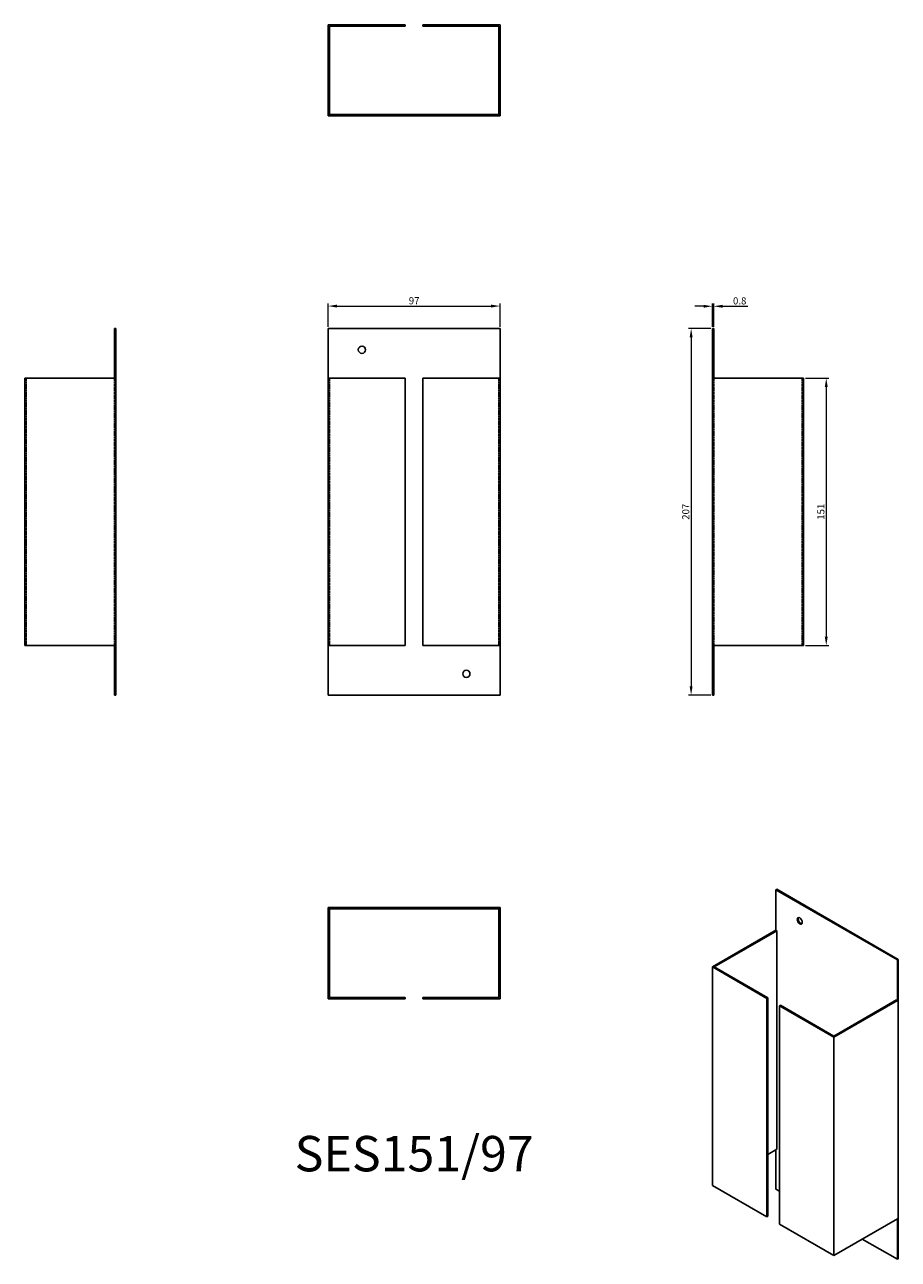
# Model space of a CAD drawing. Units: millimetres. Extents: x 374 to 868, y 24 to 721.
import ezdxf

# ---------------------------------------------------------------- set-up
doc = ezdxf.new("R2010")
doc.units = ezdxf.units.MM
doc.linetypes.add('DASHED', pattern=[0.2067, 0.1654, -0.0413])
for name, color, linetype, lineweight in [('Dimensions', 1, 'Continuous', 20), ('Part', 7, 'Continuous', 25), ('Text', 7, 'Continuous', 25)]:
    doc.layers.add(name, color=color, linetype=linetype, lineweight=lineweight)
doc.layers.add('Hidden', color=6, linetype='DASHED', lineweight=25, true_color=0xff00ff)
doc.styles.add('EU_style', font='arial.ttf')
doc.dimstyles.new('Dim_2D', dxfattribs={"dimtxt": 4, "dimasz": 5, "dimexe": 1.5, "dimexo": 1, "dimgap": 1, "dimtad": 1, "dimdec": 1, "dimdsep": 46, "dimtxsty": 'EU_style', "dimcen": 2.5, "dimclrd": 256, "dimclre": 256, "dimclrt": 256, "dimadec": 0, "dimazin": 0, "dimtfac": 1, "dimtdec": 1, "dimtmove": 0, "dimatfit": 3, "dimfxl": 1, "dimtolj": 1, "dimtzin": 0, "dimlwd": -1, "dimlwe": -1, "dimarcsym": 0})

# ---------------------------------------------------------------- blocks, each defined once
blk = doc.blocks.new('*D9')
at = {"layer": 'Defpoints', "color": 0, "transparency": 16777216}
for p in [(642.8, 561.85), (545.8, 549.22), (642.8, 549.22)]:
    blk.add_point(p, dxfattribs=at)
at = {"layer": 'Dimensions', "transparency": 16777216}
for p, q in [((545.8, 550.22), (545.8, 563.35)), ((550.8, 561.85), (637.8, 561.85)), ((642.8, 550.22), (642.8, 563.35))]:
    blk.add_line(p, q, dxfattribs=at)
for points in [[(550.8, 562.68), (550.8, 561.02), (545.8, 561.85)], [(637.8, 562.68), (637.8, 561.02), (642.8, 561.85)]]:
    blk.add_solid(points, dxfattribs=at)
at = {"layer": 'Dimensions', "transparency": 16777216, "insert": (594.3, 564.89), "char_height": 4, "attachment_point": 5, "style": 'EU_style'}
blk.add_mtext('\\A1;97', dxfattribs=at)
blk = doc.blocks.new('*D12')
at = {"layer": 'Defpoints', "color": 0, "transparency": 16777216}
for p in [(763.55, 561.74), (762.8, 549.22), (763.55, 549.22)]:
    blk.add_point(p, dxfattribs=at)
at = {"layer": 'Dimensions', "transparency": 16777216}
for p, q in [((757.8, 561.74), (752.8, 561.74)), ((762.8, 550.22), (762.8, 563.24)), ((762.8, 561.74), (763.55, 561.74)), ((763.55, 550.22), (763.55, 563.24)), ((768.55, 561.74), (782.84, 561.74))]:
    blk.add_line(p, q, dxfattribs=at)
for points in [[(757.8, 562.57), (757.8, 560.91), (762.8, 561.74)], [(768.55, 562.57), (768.55, 560.91), (763.55, 561.74)]]:
    blk.add_solid(points, dxfattribs=at)
at = {"layer": 'Dimensions', "transparency": 16777216, "insert": (778.19, 564.78), "char_height": 4, "attachment_point": 5, "style": 'EU_style'}
blk.add_mtext('\\A1;0.8', dxfattribs=at)
blk = doc.blocks.new('*D11')
at = {"layer": 'Defpoints', "color": 0, "transparency": 16777216}
for p in [(814.3, 521.22), (814.3, 370.22), (827.09, 370.22)]:
    blk.add_point(p, dxfattribs=at)
at = {"layer": 'Dimensions', "transparency": 16777216}
for p, q in [((815.3, 521.22), (828.59, 521.22)), ((827.09, 516.22), (827.09, 375.22)), ((815.3, 370.22), (828.59, 370.22))]:
    blk.add_line(p, q, dxfattribs=at)
for points in [[(826.26, 516.22), (827.92, 516.22), (827.09, 521.22)], [(826.26, 375.22), (827.92, 375.22), (827.09, 370.22)]]:
    blk.add_solid(points, dxfattribs=at)
at = {"layer": 'Dimensions', "transparency": 16777216, "insert": (824.05, 445.72), "char_height": 4, "attachment_point": 5, "rotation": 90, "style": 'EU_style'}
blk.add_mtext('\\A1;151', dxfattribs=at)
blk = doc.blocks.new('*D10')
at = {"layer": 'Defpoints', "color": 0, "transparency": 16777216}
for p in [(762.8, 549.22), (750.76, 342.22), (762.8, 342.22)]:
    blk.add_point(p, dxfattribs=at)
at = {"layer": 'Dimensions', "transparency": 16777216}
for p, q in [((761.8, 549.22), (749.26, 549.22)), ((750.76, 544.22), (750.76, 347.22)), ((761.8, 342.22), (749.26, 342.22))]:
    blk.add_line(p, q, dxfattribs=at)
for points in [[(749.93, 544.22), (751.59, 544.22), (750.76, 549.22)], [(749.93, 347.22), (751.59, 347.22), (750.76, 342.22)]]:
    blk.add_solid(points, dxfattribs=at)
at = {"layer": 'Dimensions', "transparency": 16777216, "insert": (747.72, 445.72), "char_height": 4, "attachment_point": 5, "rotation": 90, "style": 'EU_style'}
blk.add_mtext('\\A1;207', dxfattribs=at)

msp = doc.modelspace()

# ---------------------------------------------------------------- linework, layer by layer
at = {"layer": 'Hidden'}
for p, q in [((562.75, 669.97), (562.75, 669.22)), ((566.85, 669.97), (566.85, 669.22)), ((621.75, 669.97), (621.75, 669.22)), ((625.85, 669.97), (625.85, 669.22)), ((375.05, 370.22), (375.05, 521.22)), ((425.05, 521.22), (425.05, 370.22)), ((546.55, 370.22), (546.55, 521.22)), ((642.05, 370.22), (642.05, 521.22)), ((763.55, 521.22), (763.55, 370.22)), ((813.55, 521.22), (813.55, 370.22))]:
    msp.add_line(p, q, dxfattribs=at)
at = {"layer": 'Part'}
for p, q in [((589.3, 720.72), (545.8, 720.72)), ((545.8, 720.72), (545.8, 669.97)), ((546.55, 669.97), (546.55, 719.97)), ((546.55, 719.97), (589.3, 719.97)), ((589.3, 719.97), (589.3, 720.72)), ((642.8, 720.72), (599.3, 720.72)), ((599.3, 720.72), (599.3, 719.97)), ((599.3, 719.97), (642.05, 719.97)), ((642.05, 719.97), (642.05, 669.97)), ((642.8, 669.97), (642.8, 720.72)), ((545.8, 669.97), (642.8, 669.97)), ((545.8, 669.22), (545.8, 669.97)), ((642.8, 669.22), (545.8, 669.22)), ((642.8, 669.97), (642.8, 669.22)), ((425.05, 549.22), (425.8, 549.22)), ((425.05, 521.22), (425.05, 549.22)), ((425.8, 342.22), (425.8, 549.22)), ((545.8, 521.22), (545.8, 549.22)), ((545.8, 549.22), (642.8, 549.22)), ((642.8, 521.22), (642.8, 549.22)), ((762.8, 342.22), (762.8, 549.22)), ((762.8, 549.22), (763.55, 549.22)), ((763.55, 521.22), (763.55, 549.22)), ((374.3, 521.22), (425.05, 521.22)), ((374.3, 370.22), (374.3, 521.22)), ((545.8, 521.22), (589.3, 521.22)), ((545.8, 521.22), (545.8, 370.22)), ((589.3, 370.22), (589.3, 521.22)), ((599.3, 521.22), (642.8, 521.22)), ((599.3, 370.22), (599.3, 521.22)), ((642.8, 370.22), (642.8, 521.22)), ((763.55, 521.22), (814.3, 521.22)), ((814.3, 521.22), (814.3, 370.22)), ((425.05, 370.22), (374.3, 370.22)), ((425.05, 370.22), (425.05, 342.22)), ((589.3, 370.22), (545.8, 370.22)), ((545.8, 370.22), (545.8, 342.22)), ((642.8, 370.22), (599.3, 370.22)), ((642.8, 370.22), (642.8, 342.22)), ((814.3, 370.22), (763.55, 370.22)), ((763.55, 370.22), (763.55, 342.22)), ((425.05, 342.22), (425.8, 342.22)), ((545.8, 342.22), (642.8, 342.22)), ((762.8, 342.22), (763.55, 342.22)), ((799.21, 232.58), (798.68, 232.28)), ((798.68, 209.41), (798.68, 232.28)), ((798.68, 232.28), (867.27, 192.68)), ((867.8, 192.98), (799.21, 232.58)), ((642.8, 222.22), (545.8, 222.22)), ((545.8, 222.22), (545.8, 221.47)), ((545.8, 221.47), (642.8, 221.47)), ((545.8, 221.47), (545.8, 170.72)), ((546.55, 171.47), (546.55, 221.47)), ((642.05, 221.47), (642.05, 171.47)), ((642.8, 221.47), (642.8, 222.22)), ((642.8, 170.72), (642.8, 221.47)), ((798.68, 209.41), (762.8, 188.7)), ((799.21, 209.11), (798.68, 209.41)), ((763.86, 188.7), (799.21, 209.11)), ((799.21, 85.82), (799.21, 209.11)), ((762.8, 188.7), (793.56, 170.94)), ((762.8, 188.7), (762.8, 65.4)), ((794.09, 171.24), (763.86, 188.7)), ((867.27, 192.68), (867.8, 192.98)), ((867.27, 169.81), (867.27, 192.68)), ((867.8, 23.97), (867.8, 192.98)), ((545.8, 170.72), (589.3, 170.72)), ((589.3, 171.47), (546.55, 171.47)), ((589.3, 170.72), (589.3, 171.47)), ((642.05, 171.47), (599.3, 171.47)), ((599.3, 171.47), (599.3, 170.72)), ((599.3, 170.72), (642.8, 170.72)), ((793.56, 170.94), (794.09, 171.24)), ((793.56, 47.65), (793.56, 170.94)), ((794.09, 47.95), (794.09, 171.24)), ((866.74, 170.12), (831.39, 149.71)), ((831.39, 149.1), (867.27, 169.81)), ((867.27, 169.81), (866.74, 170.12)), ((801.16, 167.16), (800.63, 166.85)), ((800.63, 166.85), (831.39, 149.1)), ((800.63, 43.56), (800.63, 166.85)), ((831.39, 149.71), (801.16, 167.16)), ((831.39, 25.8), (831.39, 149.1)), ((799.21, 85.82), (794.09, 82.86)), ((798.68, 85.51), (798.68, 63.26)), ((793.56, 47.65), (762.8, 65.4)), ((798.68, 63.26), (800.63, 62.14)), ((794.09, 47.95), (793.56, 47.65)), ((831.39, 25.8), (800.63, 43.56)), ((867.27, 46.52), (831.39, 25.8)), ((867.27, 46.52), (867.27, 23.66)), ((847.47, 35.09), (867.27, 23.66)), ((867.27, 23.66), (867.8, 23.97))]:
    msp.add_line(p, q, dxfattribs=at)
for centre in [(564.8, 537.22), (623.8, 354.22)]:
    msp.add_circle(centre, 2.05, dxfattribs=at)
msp.add_ellipse((812.12, 214.72), major_axis=(-1.03, 1.78), ratio=0.57735, dxfattribs=at)
msp.add_ellipse((812.65, 215.03), major_axis=(-1.03, 1.78), ratio=0.57735, start_param=0.261674, end_param=2.879919, dxfattribs=at)

# ---------------------------------------------------------------- texts
at = {"layer": 'Text', "insert": (594.3, 80.72), "char_height": 20, "width": 343.6746, "attachment_point": 5, "style": 'EU_style'}
msp.add_mtext('{SES151/97}', dxfattribs=at)

# ---------------------------------------------------------------- dimensions: what is measured, and where the dimension line sits
at = {"layer": 'Dimensions'}
for base, p1, p2, picture, middle in [((642.8, 561.85), (545.8, 549.22), (642.8, 549.22), '*D9', (594.3, 564.89)), ((763.54671229, 561.73982384), (762.79671229, 549.22253532), (763.54671229, 549.22253532), '*D12', (778.19200561, 564.78211579))]:
    dim = msp.add_linear_dim(base=base, p1=p1, p2=p2, dimstyle='Dim_2D', dxfattribs=at)
    dim.commit()
    dim.dimension.update_dxf_attribs({"geometry": picture, "text_midpoint": middle})
for base, p1, p2, picture, middle in [((750.76, 342.22), (762.8, 549.22), (762.8, 342.22), '*D10', (747.72, 445.72)), ((827.09, 370.22), (814.3, 521.22), (814.3, 370.22), '*D11', (824.05, 445.72))]:
    dim = msp.add_linear_dim(base=base, p1=p1, p2=p2, angle=90, dimstyle='Dim_2D', dxfattribs=at)
    dim.commit()
    dim.dimension.update_dxf_attribs({"geometry": picture, "text_midpoint": middle})

doc.saveas('drawing.dxf')
